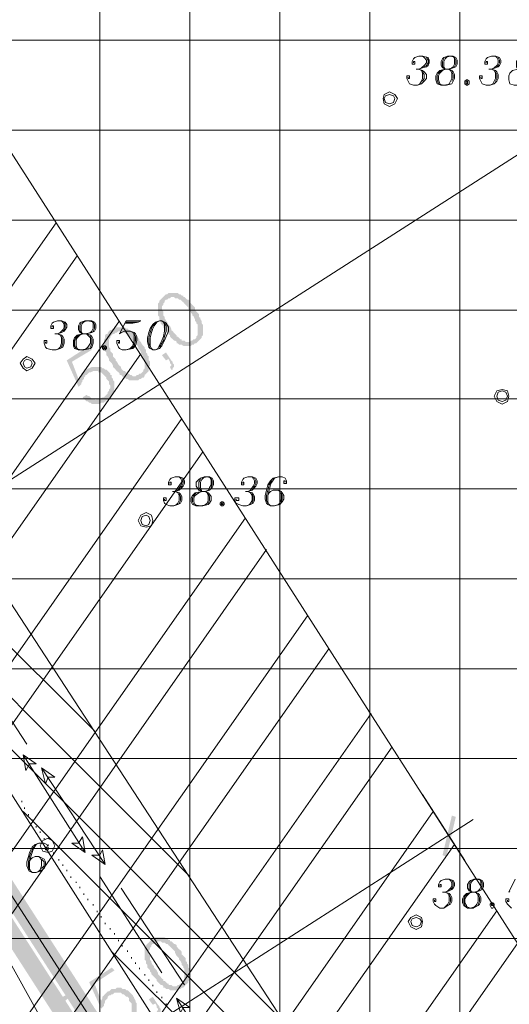
# Model space of a CAD drawing. Units: metres. Extents: x 546738 to 547736, y 6583674 to 6584601.
# Drawn here: x 546847 to 546864, y 6584238 to 6584273 of the extents above; entities that cross this region are included whole.
import ezdxf

# ---------------------------------------------------------------- set-up
doc = ezdxf.new("R2010")
doc.units = ezdxf.units.M
doc.header["$LTSCALE"] = 0.5
doc.layers.add('_GP_DP0446', color=7, linetype='Continuous', transparency=0.7)

# ---------------------------------------------------------------- blocks, each defined once
blk = doc.blocks.new('A$Cfd51c5b1')
at = {"layer": '_GP_DP0446', "lineweight": 5}
for points in [[(-247.7, 12.971), (-247.7, 12.971), (-247.743, 12.926), (-247.793, 12.88), (-247.837, 12.834), (-247.88, 12.787), (-247.88, 12.741), (-247.93, 12.695), (-247.93, 12.512), (-247.93, 12.282), (-247.88, 12.236), (-247.88, 12.143), (-247.837, 12.097), (-247.837, 12.006), (-247.793, 11.96), (-247.743, 11.914), (-247.743, 11.867), (-247.7, 11.821), (-247.7, 11.775), (-247.65, 11.73), (-247.606, 11.684), (-247.562, 11.638), (-247.513, 11.591), (-247.513, 11.545), (-247.469, 11.499), (-247.419, 11.454), (-247.376, 11.408), (-247.332, 11.408), (-247.282, 11.362), (-247.282, 11.316), (-247.239, 11.316), (-247.195, 11.269), (-247.102, 11.269), (-247.052, 11.223), (-247.008, 11.223), (-246.684, 11.454), (-246.734, 11.408), (-246.778, 11.408), (-246.821, 11.362), (-246.964, 11.362), (-247.008, 11.408), (-247.102, 11.408), (-247.102, 11.454), (-247.145, 11.454), (-247.195, 11.499), (-247.239, 11.545), (-247.282, 11.545), (-247.282, 11.591), (-247.332, 11.638), (-247.376, 11.684), (-247.419, 11.73), (-247.469, 11.775), (-247.469, 11.821), (-247.513, 11.914), (-247.562, 11.96), (-247.606, 12.006), (-247.606, 12.051), (-247.65, 12.097), (-247.7, 12.189), (-247.7, 12.236), (-247.743, 12.282), (-247.743, 12.419), (-247.793, 12.465), (-247.793, 12.603), (-247.743, 12.649), (-247.743, 12.695), (-247.7, 12.741), (-247.7, 12.787), (-247.65, 12.834), (-247.606, 12.834), (-247.282, 13.063), (-247.562, 13.063), (-247.606, 13.017), (-247.65, 13.017)], [(-247.282, 13.063), (-247.606, 12.834), (-247.562, 12.88), (-247.513, 12.88), (-247.469, 12.926), (-247.376, 12.926), (-247.332, 12.88), (-247.239, 12.88), (-247.195, 12.834), (-247.145, 12.834), (-247.102, 12.787), (-247.052, 12.741), (-247.052, 12.741), (-247.008, 12.695), (-246.964, 12.649), (-246.915, 12.603), (-246.871, 12.558), (-246.871, 12.512), (-246.821, 12.419), (-246.778, 12.373), (-246.734, 12.327), (-246.734, 12.282), (-246.684, 12.236), (-246.641, 12.143), (-246.641, 12.097), (-246.597, 12.051), (-246.597, 12.006), (-246.547, 11.96), (-246.547, 11.591), (-246.597, 11.545), (-246.597, 11.499), (-246.641, 11.454), (-246.684, 11.454), (-247.008, 11.223), (-246.778, 11.223), (-246.734, 11.269), (-246.684, 11.269), (-246.641, 11.316), (-246.597, 11.316), (-246.547, 11.362), (-246.504, 11.408), (-246.454, 11.454), (-246.454, 11.454), (-246.41, 11.499), (-246.41, 11.545), (-246.366, 11.591), (-246.366, 11.96), (-246.41, 12.006), (-246.41, 12.097), (-246.454, 12.143), (-246.454, 12.189), (-246.504, 12.236), (-246.504, 12.327), (-246.547, 12.373), (-246.597, 12.419), (-246.641, 12.465), (-246.641, 12.558), (-246.684, 12.603), (-246.734, 12.649), (-246.778, 12.695), (-246.821, 12.741), (-246.821, 12.787), (-246.871, 12.834), (-246.915, 12.834), (-246.964, 12.88), (-247.008, 12.926), (-247.052, 12.926), (-247.052, 12.971), (-247.102, 12.971), (-247.145, 13.017), (-247.195, 13.017), (-247.239, 13.063)], [(-249.537, 11.775), (-249.587, 11.775), (-249.631, 11.73), (-249.674, 11.684), (-249.674, 11.638), (-249.724, 11.638), (-249.768, 11.591), (-249.768, 11.499), (-249.811, 11.408), (-249.811, 11.316), (-249.811, 11.177), (-249.768, 11.131), (-249.768, 11.04), (-249.724, 10.993), (-249.724, 10.901), (-249.674, 10.855), (-249.631, 10.764), (-249.631, 10.717), (-249.587, 10.671), (-249.537, 10.625), (-249.537, 10.625), (-249.494, 10.534), (-249.494, 10.488), (-249.444, 10.442), (-249.4, 10.395), (-249.357, 10.349), (-249.307, 10.304), (-249.263, 10.258), (-249.263, 10.212), (-249.213, 10.212), (-249.17, 10.166), (-249.126, 10.119), (-249.076, 10.119), (-249.033, 10.073), (-248.983, 10.073), (-248.939, 10.028), (-248.896, 10.028), (-248.572, 10.258), (-248.615, 10.212), (-248.665, 10.212), (-248.709, 10.166), (-248.802, 10.166), (-248.846, 10.212), (-248.896, 10.212), (-248.939, 10.258), (-249.033, 10.258), (-249.033, 10.304), (-249.076, 10.349), (-249.126, 10.349), (-249.17, 10.395), (-249.213, 10.442), (-249.213, 10.488), (-249.263, 10.534), (-249.307, 10.58), (-249.357, 10.671), (-249.4, 10.717), (-249.4, 10.764), (-249.444, 10.81), (-249.494, 10.855), (-249.494, 10.947), (-249.537, 10.993), (-249.587, 11.04), (-249.587, 11.131), (-249.631, 11.177), (-249.631, 11.454), (-249.587, 11.499), (-249.587, 11.545), (-249.537, 11.591), (-249.494, 11.638), (-249.444, 11.638), (-249.17, 11.867), (-249.4, 11.867), (-249.444, 11.821), (-249.494, 11.821)], [(-249.17, 11.867), (-249.444, 11.638), (-249.4, 11.684), (-249.357, 11.684), (-249.307, 11.73), (-249.213, 11.73), (-249.17, 11.684), (-249.076, 11.684), (-249.033, 11.638), (-248.983, 11.638), (-248.983, 11.591), (-248.939, 11.545), (-248.896, 11.545), (-248.846, 11.499), (-248.846, 11.454), (-248.802, 11.408), (-248.759, 11.362), (-248.709, 11.316), (-248.665, 11.269), (-248.615, 11.177), (-248.615, 11.131), (-248.572, 11.086), (-248.528, 11.04), (-248.528, 10.993), (-248.478, 10.901), (-248.478, 10.855), (-248.435, 10.81), (-248.435, 10.717), (-248.391, 10.671), (-248.391, 10.442), (-248.435, 10.395), (-248.435, 10.349), (-248.478, 10.304), (-248.528, 10.258), (-248.572, 10.258), (-248.896, 10.028), (-248.615, 10.028), (-248.572, 10.073), (-248.528, 10.073), (-248.478, 10.119), (-248.435, 10.119), (-248.391, 10.166), (-248.391, 10.212), (-248.341, 10.258), (-248.298, 10.304), (-248.298, 10.304), (-248.248, 10.349), (-248.248, 10.488), (-248.204, 10.534), (-248.204, 10.671), (-248.248, 10.717), (-248.248, 10.855), (-248.298, 10.901), (-248.298, 10.947), (-248.341, 10.993), (-248.341, 11.086), (-248.391, 11.131), (-248.391, 11.177), (-248.435, 11.223), (-248.478, 11.269), (-248.478, 11.269), (-248.528, 11.362), (-248.572, 11.408), (-248.572, 11.454), (-248.615, 11.499), (-248.665, 11.545), (-248.709, 11.591), (-248.759, 11.638), (-248.802, 11.684), (-248.802, 11.684), (-248.846, 11.73), (-248.896, 11.775), (-248.939, 11.775), (-248.983, 11.821), (-249.033, 11.821), (-249.076, 11.867)], [(-250.322, 11.223), (-251.101, 10.717), (-250.69, 9.797), (-250.596, 9.89), (-250.596, 9.936), (-250.553, 9.982), (-250.553, 10.028), (-250.503, 10.073), (-250.503, 10.119), (-250.459, 10.166), (-250.459, 10.212), (-250.409, 10.212), (-250.366, 10.258), (-249.998, 10.488), (-250.69, 10.073), (-250.92, 10.671), (-250.229, 11.086)], [(-247.65, 10.993), (-247.793, 10.901), (-247.65, 10.717), (-247.562, 10.764), (-247.513, 10.671), (-247.513, 10.625), (-247.469, 10.58), (-247.469, 10.534), (-247.513, 10.488), (-247.469, 10.395), (-247.419, 10.395), (-247.419, 10.442), (-247.376, 10.488), (-247.376, 10.58), (-247.419, 10.625), (-247.419, 10.671), (-247.469, 10.717)], [(-250.409, 10.395), (-250.409, 10.395), (-250.459, 10.349), (-250.503, 10.349), (-250.553, 10.304), (-250.596, 10.258), (-250.596, 10.212), (-250.64, 10.166), (-250.64, 10.119), (-250.69, 10.073), (-249.998, 10.488), (-250.229, 10.488), (-250.322, 10.442), (-250.366, 10.442)], [(-249.998, 10.488), (-250.366, 10.258), (-250.322, 10.304), (-250.272, 10.304), (-250.179, 10.349), (-249.998, 10.349), (-249.998, 10.304), (-249.905, 10.304), (-249.861, 10.258), (-249.811, 10.212), (-249.768, 10.166), (-249.724, 10.119), (-249.724, 10.073), (-249.674, 10.028), (-249.631, 9.982), (-249.631, 9.89), (-249.587, 9.844), (-249.587, 9.751), (-249.631, 9.705), (-249.631, 9.66), (-249.674, 9.614), (-249.674, 9.568), (-249.724, 9.521), (-249.768, 9.475), (-249.811, 9.429), (-250.179, 9.199), (-249.955, 9.199), (-249.905, 9.246), (-249.811, 9.246), (-249.768, 9.292), (-249.724, 9.292), (-249.724, 9.338), (-249.674, 9.338), (-249.631, 9.384), (-249.587, 9.429), (-249.537, 9.475), (-249.537, 9.521), (-249.494, 9.568), (-249.494, 9.614), (-249.444, 9.66), (-249.444, 9.705), (-249.444, 9.982), (-249.494, 10.028), (-249.494, 10.073), (-249.537, 10.119), (-249.537, 10.212), (-249.587, 10.212), (-249.587, 10.258), (-249.631, 10.304), (-249.674, 10.349), (-249.724, 10.395), (-249.768, 10.395), (-249.811, 10.442), (-249.861, 10.442), (-249.905, 10.488), (-249.955, 10.488)], [(-250.409, 9.521), (-250.553, 9.429), (-250.553, 9.429), (-250.503, 9.384), (-250.459, 9.338), (-250.409, 9.292), (-250.366, 9.292), (-250.322, 9.246), (-250.272, 9.246), (-250.229, 9.199), (-250.179, 9.199), (-249.811, 9.429), (-249.861, 9.429), (-249.955, 9.384), (-250.042, 9.384), (-250.092, 9.338), (-250.135, 9.384), (-250.229, 9.384), (-250.272, 9.429), (-250.322, 9.475), (-250.366, 9.475)], [(-248.16, -9.429), (-248.16, -9.429), (-248.204, -9.475), (-248.248, -9.521), (-248.298, -9.568), (-248.341, -9.614), (-248.341, -9.66), (-248.391, -9.706), (-248.391, -9.89), (-248.391, -10.119), (-248.341, -10.166), (-248.341, -10.257), (-248.298, -10.303), (-248.298, -10.395), (-248.248, -10.442), (-248.204, -10.488), (-248.204, -10.533), (-248.16, -10.579), (-248.16, -10.625), (-248.111, -10.671), (-248.067, -10.717), (-248.017, -10.764), (-247.974, -10.809), (-247.974, -10.855), (-247.93, -10.901), (-247.88, -10.947), (-247.837, -10.993), (-247.793, -10.993), (-247.743, -11.04), (-247.743, -11.086), (-247.7, -11.086), (-247.65, -11.132), (-247.562, -11.132), (-247.513, -11.177), (-247.469, -11.177), (-247.145, -10.947), (-247.195, -10.993), (-247.239, -10.993), (-247.282, -11.04), (-247.419, -11.04), (-247.469, -10.993), (-247.562, -10.993), (-247.562, -10.947), (-247.606, -10.947), (-247.65, -10.901), (-247.7, -10.855), (-247.743, -10.855), (-247.743, -10.809), (-247.793, -10.764), (-247.837, -10.717), (-247.88, -10.671), (-247.93, -10.625), (-247.93, -10.579), (-247.974, -10.488), (-248.017, -10.442), (-248.067, -10.395), (-248.067, -10.349), (-248.111, -10.303), (-248.16, -10.212), (-248.16, -10.166), (-248.204, -10.119), (-248.204, -9.982), (-248.248, -9.936), (-248.248, -9.797), (-248.204, -9.751), (-248.204, -9.706), (-248.16, -9.66), (-248.16, -9.614), (-248.111, -9.568), (-248.067, -9.568), (-247.743, -9.338), (-248.017, -9.338), (-248.067, -9.383), (-248.111, -9.383)], [(-247.743, -9.338), (-248.067, -9.568), (-248.017, -9.521), (-247.974, -9.521), (-247.93, -9.475), (-247.837, -9.475), (-247.793, -9.521), (-247.7, -9.521), (-247.65, -9.568), (-247.606, -9.568), (-247.562, -9.614), (-247.513, -9.66), (-247.513, -9.66), (-247.469, -9.706), (-247.419, -9.751), (-247.376, -9.797), (-247.332, -9.844), (-247.332, -9.89), (-247.282, -9.982), (-247.239, -10.027), (-247.195, -10.073), (-247.195, -10.119), (-247.145, -10.166), (-247.102, -10.257), (-247.102, -10.303), (-247.052, -10.349), (-247.052, -10.395), (-247.008, -10.442), (-247.008, -10.809), (-247.052, -10.855), (-247.052, -10.901), (-247.102, -10.947), (-247.145, -10.947), (-247.469, -11.177), (-247.239, -11.177), (-247.195, -11.132), (-247.145, -11.132), (-247.102, -11.086), (-247.052, -11.086), (-247.008, -11.04), (-246.964, -10.993), (-246.915, -10.947), (-246.915, -10.947), (-246.871, -10.901), (-246.871, -10.855), (-246.821, -10.809), (-246.821, -10.442), (-246.871, -10.395), (-246.871, -10.303), (-246.915, -10.257), (-246.915, -10.212), (-246.964, -10.166), (-246.964, -10.073), (-247.008, -10.027), (-247.052, -9.982), (-247.102, -9.936), (-247.102, -9.844), (-247.145, -9.797), (-247.195, -9.751), (-247.239, -9.706), (-247.282, -9.66), (-247.282, -9.614), (-247.332, -9.568), (-247.376, -9.568), (-247.419, -9.521), (-247.469, -9.475), (-247.513, -9.475), (-247.513, -9.429), (-247.562, -9.429), (-247.606, -9.383), (-247.65, -9.383), (-247.7, -9.338)], [(-249.537, -10.395), (-250.322, -10.901), (-249.905, -11.821), (-249.811, -11.729), (-249.811, -11.684), (-249.768, -11.591), (-249.768, -11.545), (-249.724, -11.499), (-249.724, -11.499), (-249.674, -11.453), (-249.674, -11.408), (-249.631, -11.362), (-249.587, -11.362), (-249.213, -11.086), (-249.905, -11.545), (-250.135, -10.947), (-249.444, -10.488)], [(-251.238, -11.408), (-251.238, -11.408), (-251.288, -11.453), (-251.331, -11.453), (-251.375, -11.499), (-251.425, -11.545), (-251.425, -11.591), (-251.468, -11.638), (-251.468, -11.684), (-251.518, -11.729), (-251.518, -12.051), (-251.468, -12.097), (-251.468, -12.143), (-251.425, -12.235), (-251.425, -12.281), (-251.238, -12.189), (-251.238, -12.189), (-251.288, -12.097), (-251.331, -12.051), (-251.331, -11.914), (-251.375, -11.867), (-251.331, -11.821), (-251.331, -11.729), (-251.288, -11.684), (-251.288, -11.638), (-251.238, -11.591), (-251.194, -11.545), (-251.151, -11.545), (-250.777, -11.269), (-250.964, -11.269), (-251.007, -11.316), (-251.101, -11.316), (-251.151, -11.362)], [(-250.777, -11.269), (-251.151, -11.545), (-251.151, -11.545), (-251.101, -11.499), (-251.057, -11.453), (-250.777, -11.453), (-250.733, -11.499), (-250.69, -11.545), (-250.64, -11.545), (-250.596, -11.591), (-250.596, -11.638), (-250.596, -11.638), (-250.553, -11.684), (-250.553, -11.775), (-250.503, -11.821), (-250.503, -12.005), (-250.553, -12.005), (-250.553, -12.143), (-250.596, -12.189), (-250.64, -12.235), (-250.64, -12.328), (-250.69, -12.373), (-250.69, -12.419), (-250.733, -12.465), (-250.733, -12.512), (-250.777, -12.558), (-250.777, -12.604), (-250.827, -12.649), (-250.827, -12.695), (-250.87, -12.787), (-250.87, -12.971), (-250.87, -13.201), (-250.827, -13.247), (-250.827, -13.293), (-250.777, -13.339), (-250.777, -13.339), (-250.733, -13.385), (-249.724, -12.695), (-249.768, -12.558), (-250.69, -13.155), (-250.69, -13.11), (-250.733, -13.063), (-250.733, -12.879), (-250.733, -12.834), (-250.69, -12.787), (-250.69, -12.695), (-250.64, -12.649), (-250.64, -12.604), (-250.596, -12.512), (-250.596, -12.512), (-250.553, -12.419), (-250.503, -12.373), (-250.503, -12.373), (-250.459, -12.281), (-250.459, -12.235), (-250.409, -12.189), (-250.409, -12.143), (-250.366, -12.097), (-250.366, -11.96), (-250.322, -11.914), (-250.322, -11.821), (-250.366, -11.729), (-250.366, -11.638), (-250.409, -11.591), (-250.409, -11.545), (-250.459, -11.545), (-250.459, -11.499), (-250.503, -11.453), (-250.553, -11.408), (-250.596, -11.362), (-250.64, -11.362), (-250.69, -11.316), (-250.733, -11.316)], [(-249.631, -11.223), (-249.674, -11.223), (-249.724, -11.269), (-249.768, -11.316), (-249.811, -11.362), (-249.811, -11.362), (-249.861, -11.408), (-249.861, -11.453), (-249.905, -11.545), (-249.213, -11.086), (-249.357, -11.086), (-249.4, -11.132), (-249.537, -11.132), (-249.587, -11.177)], [(-249.213, -11.086), (-249.587, -11.362), (-249.537, -11.316), (-249.494, -11.316), (-249.444, -11.269), (-249.213, -11.269), (-249.17, -11.316), (-249.126, -11.316), (-249.076, -11.362), (-249.033, -11.408), (-248.983, -11.408), (-248.939, -11.453), (-248.939, -11.545), (-248.896, -11.591), (-248.846, -11.638), (-248.846, -11.96), (-248.896, -12.005), (-248.896, -12.051), (-248.939, -12.097), (-248.983, -12.143), (-249.033, -12.143), (-249.4, -12.419), (-249.213, -12.419), (-249.17, -12.373), (-249.076, -12.373), (-248.983, -12.328), (-248.939, -12.281), (-248.939, -12.281), (-248.896, -12.235), (-248.846, -12.235), (-248.802, -12.189), (-248.759, -12.143), (-248.759, -12.097), (-248.709, -12.051), (-248.709, -12.005), (-248.665, -11.96), (-248.665, -11.638), (-248.709, -11.591), (-248.709, -11.545), (-248.759, -11.453), (-248.759, -11.408), (-248.802, -11.408), (-248.802, -11.362), (-248.846, -11.316), (-248.896, -11.269), (-248.939, -11.223), (-248.983, -11.177), (-249.033, -11.177), (-249.076, -11.132), (-249.17, -11.132)], [(-248.111, -11.408), (-248.248, -11.499), (-248.111, -11.684), (-248.017, -11.638), (-247.974, -11.729), (-247.974, -11.775), (-247.93, -11.821), (-247.93, -11.867), (-247.974, -11.914), (-247.93, -12.005), (-247.88, -12.005), (-247.88, -11.96), (-247.837, -11.914), (-247.837, -11.821), (-247.88, -11.775), (-247.88, -11.729), (-247.93, -11.684)]]:
    blk.add_hatch(color=256, dxfattribs=at).paths.add_polyline_path(points)
for points in [[(-326.076, 105.703), (-194.614, 210.301), (-155.612, 181.737), (-230.22, -43.33)], [(-237.857, 21.297), (-237.994, 21.251), (-238.038, 21.205), (-238.082, 21.113), (-238.082, 20.975), (-238.038, 20.883), (-237.944, 20.837), (-237.807, 20.837), (-237.67, 20.883), (-237.577, 20.929), (-237.533, 21.021), (-237.533, 21.159), (-237.577, 21.251), (-237.67, 21.297)], [(-237.209, 20.469), (-237.259, 20.423), (-237.259, 20.331), (-237.209, 20.285), (-237.166, 20.285), (-237.116, 20.331), (-237.116, 20.423), (-237.166, 20.469)], [(-237.166, 20.331), (-237.166, 20.423), (-237.212, 20.423), (-237.212, 20.331)], [(-239.601, 19.825), (-239.695, 19.963), (-239.876, 20.055), (-240.062, 19.963), (-240.106, 19.825), (-240.062, 19.641), (-239.876, 19.549), (-239.695, 19.641)], [(-239.695, 19.825), (-239.738, 19.917), (-239.876, 19.963), (-240.019, 19.917), (-240.062, 19.825), (-240.019, 19.687), (-239.876, 19.641), (-239.738, 19.687)], [(-250.459, 12.097), (-250.596, 12.051), (-250.64, 12.006), (-250.69, 11.914), (-250.69, 11.775), (-250.64, 11.684), (-250.553, 11.638), (-250.409, 11.638), (-250.229, 11.684), (-250.135, 11.73), (-250.092, 11.821), (-250.092, 11.96), (-250.135, 12.051), (-250.229, 12.097)], [(-247.88, 12.097), (-248.017, 12.051), (-248.111, 11.96), (-248.204, 11.821), (-248.248, 11.684), (-248.298, 11.499), (-248.298, 11.362), (-248.248, 11.177), (-248.204, 11.131), (-248.111, 11.086), (-248.017, 11.086), (-247.88, 11.131), (-247.793, 11.223), (-247.7, 11.408), (-247.65, 11.545), (-247.562, 11.73), (-247.562, 11.867), (-247.65, 12.006), (-247.7, 12.051), (-247.793, 12.097)], [(-249.811, 11.223), (-249.861, 11.177), (-249.861, 11.131), (-249.811, 11.086), (-249.768, 11.086), (-249.724, 11.131), (-249.724, 11.177), (-249.768, 11.223)], [(-249.768, 11.131), (-249.768, 11.177), (-249.814, 11.177), (-249.814, 11.131)], [(-252.203, 10.625), (-252.297, 10.764), (-252.484, 10.855), (-252.621, 10.764), (-252.714, 10.625), (-252.621, 10.442), (-252.484, 10.349), (-252.297, 10.442)], [(-252.297, 10.625), (-252.347, 10.717), (-252.484, 10.764), (-252.571, 10.717), (-252.621, 10.625), (-252.571, 10.488), (-252.484, 10.442), (-252.347, 10.488)], [(-235.739, 9.475), (-235.783, 9.66), (-235.97, 9.705), (-236.15, 9.66), (-236.244, 9.475), (-236.15, 9.292), (-235.97, 9.199), (-235.783, 9.292)], [(-235.783, 9.475), (-235.833, 9.614), (-235.97, 9.66), (-236.107, 9.614), (-236.15, 9.475), (-236.107, 9.338), (-235.97, 9.292), (-235.833, 9.338)], [(-246.317, 6.67), (-246.454, 6.624), (-246.504, 6.578), (-246.597, 6.486), (-246.597, 6.348), (-246.504, 6.21), (-246.41, 6.164), (-246.273, 6.164), (-246.136, 6.21), (-246.043, 6.302), (-245.999, 6.394), (-245.999, 6.531), (-246.043, 6.624), (-246.136, 6.67)], [(-245.719, 5.796), (-245.768, 5.75), (-245.768, 5.704), (-245.719, 5.657), (-245.675, 5.657), (-245.625, 5.704), (-245.625, 5.75), (-245.675, 5.796)], [(-245.675, 5.704), (-245.675, 5.75), (-245.721, 5.75), (-245.721, 5.704)], [(-248.111, 5.152), (-248.16, 5.336), (-248.341, 5.428), (-248.528, 5.336), (-248.615, 5.152), (-248.528, 4.968), (-248.341, 4.922), (-248.16, 4.968)], [(-248.204, 5.152), (-248.248, 5.29), (-248.341, 5.336), (-248.478, 5.29), (-248.528, 5.152), (-248.478, 5.014), (-248.341, 4.968), (-248.248, 5.014)], [(-252.621, -2.99), (-252.16, -3.311), (-252.39, -3.311), (-252.527, -3.542)], [(-251.973, -3.45), (-251.518, -3.772), (-251.749, -3.772), (-251.836, -4.002)], [(-251.518, -6.164), (-251.605, -5.979), (-251.749, -5.888), (-251.929, -5.979), (-252.023, -6.164), (-251.929, -6.348), (-251.749, -6.394), (-251.605, -6.348)], [(-251.749, -6.118), (-251.749, -6.164)], [(-250.459, -6.394), (-250.92, -6.072), (-250.69, -6.072), (-250.553, -5.842)], [(-249.768, -6.808), (-250.229, -6.485), (-249.955, -6.485), (-249.861, -6.302)], [(-236.935, -7.314), (-237.072, -7.36), (-237.116, -7.405), (-237.166, -7.498), (-237.166, -7.636), (-237.116, -7.727), (-237.029, -7.774), (-236.885, -7.774), (-236.748, -7.727), (-236.661, -7.681), (-236.611, -7.59), (-236.611, -7.451), (-236.661, -7.36), (-236.748, -7.314)], [(-236.337, -8.142), (-236.381, -8.188), (-236.381, -8.234), (-236.337, -8.325), (-236.287, -8.325), (-236.244, -8.234), (-236.244, -8.188), (-236.287, -8.142)], [(-236.287, -8.234), (-236.287, -8.188), (-236.333, -8.188), (-236.333, -8.234)], [(-238.729, -8.786), (-238.773, -8.647), (-238.96, -8.555), (-239.14, -8.647), (-239.234, -8.786), (-239.14, -8.97), (-238.96, -9.062), (-238.773, -8.97)], [(-238.773, -8.786), (-238.823, -8.694), (-238.96, -8.647), (-239.097, -8.694), (-239.14, -8.786), (-239.097, -8.923), (-238.96, -8.97), (-238.823, -8.923)], [(-247.282, -11.453), (-246.821, -11.775), (-247.052, -11.775), (-247.145, -11.96)]]:
    blk.add_lwpolyline(points, close=True, dxfattribs=at)
at = {"layer": '_GP_DP0446', "color": 54, "lineweight": 5, "true_color": 0x959500}
blk.add_lwpolyline([(-166.052, -164.258), (-334.542, 98.941), (-314.901, 114.58), (-149.906, -143.145)], close=True, dxfattribs=at)
at = {"layer": '_GP_DP0446', "color": 212, "lineweight": 5, "true_color": 0xdd00dd}
for points in [[(-228.146, -35.924), (-259.934, 12.834), (-321.249, 109.566), (-325.111, 106.485), (-311.911, 86.338), (-292.775, 57.037), (-268.767, 20.377), (-230.999, -39.006)], [(-250.135, -2.162), (-261.909, 9.568)], [(-246.821, -7.222), (-258.781, 4.738)], [(-243.513, -12.328), (-255.704, -0.138)], [(-240.199, -17.387), (-252.621, -4.968)], [(-236.885, -22.447), (-249.537, -9.844)]]:
    blk.add_lwpolyline(points, dxfattribs=at)
at = {"layer": '_GP_DP0446', "color": 193, "lineweight": 5, "true_color": 0xa15bb8}
for points in [[(-221.848, 15.593), (-281.182, 15.593), (-281.182, 108.279)], [(-249.955, -33.21), (-249.955, 59.475)], [(-246.821, -38.086), (-246.821, 54.6)], [(-243.694, -42.962), (-243.694, 49.723)], [(-240.567, -47.883), (-240.567, 44.848)], [(-237.44, -52.76), (-237.44, 39.972)], [(-225.847, 21.849), (-285.187, 21.849)], [(-223.872, 18.721), (-283.206, 18.721)], [(-219.867, 12.465), (-279.207, 12.465)], [(-217.843, 9.384), (-277.226, 9.384)], [(-215.868, 6.255), (-275.202, 6.255)], [(-213.843, 3.128), (-273.227, 3.128)], [(-211.869, 0), (-271.203, 0)], [(-209.844, -3.128), (-269.228, -3.128)], [(-207.863, -6.255), (-267.203, -6.255)], [(-205.839, -9.383), (-265.223, -9.383)]]:
    blk.add_lwpolyline(points, dxfattribs=at)
at = {"layer": '_GP_DP0446', "lineweight": 5}
for points in [[(-269.776, -4.14), (-225.984, 23.919)], [(-239.053, 21.067), (-239.053, 21.113), (-239.003, 21.113), (-239.003, 21.021), (-239.097, 21.021), (-239.097, 21.113), (-239.053, 21.205), (-239.003, 21.251), (-238.866, 21.297), (-238.729, 21.297), (-238.542, 21.251), (-238.499, 21.159), (-238.499, 21.067), (-238.542, 20.975), (-238.592, 20.929), (-238.729, 20.883), (-238.866, 20.837), (-238.729, 20.791), (-238.68, 20.745), (-238.592, 20.653), (-238.592, 20.515), (-238.68, 20.423), (-238.773, 20.331), (-238.91, 20.285), (-239.053, 20.285), (-239.19, 20.331), (-239.234, 20.423), (-239.278, 20.515), (-239.278, 20.607), (-239.19, 20.607), (-239.19, 20.515), (-239.234, 20.515), (-239.234, 20.561)], [(-238.729, 21.297), (-238.68, 21.251), (-238.592, 21.159), (-238.592, 21.067), (-238.68, 20.975), (-238.773, 20.883), (-238.866, 20.837), (-238.96, 20.837)], [(-238.592, 21.251), (-238.542, 21.159), (-238.542, 21.067), (-238.592, 20.975), (-238.68, 20.929)], [(-237.857, 21.297), (-237.944, 21.205), (-237.994, 21.113), (-237.994, 20.929), (-237.944, 20.837), (-238.131, 20.791), (-238.225, 20.699), (-238.268, 20.607), (-238.268, 20.469), (-238.225, 20.331), (-238.082, 20.285), (-237.901, 20.285), (-237.714, 20.331), (-237.67, 20.423), (-237.627, 20.515), (-237.627, 20.653), (-237.67, 20.745), (-237.714, 20.791), (-237.807, 20.837), (-237.714, 20.883), (-237.67, 20.929), (-237.627, 21.021), (-237.627, 21.205), (-237.67, 21.297)], [(-237.577, 21.251), (-237.764, 21.297), (-237.994, 21.251)], [(-237.627, 20.929), (-237.577, 21.021), (-237.577, 21.159), (-237.627, 21.251)], [(-236.518, 21.067), (-236.518, 21.113), (-236.474, 21.113), (-236.474, 21.021), (-236.568, 21.021), (-236.568, 21.113), (-236.518, 21.205), (-236.474, 21.251), (-236.337, 21.297), (-236.2, 21.297), (-236.063, 21.251), (-236.013, 21.159), (-236.013, 21.067), (-236.063, 20.975), (-236.107, 20.929), (-236.2, 20.883), (-236.337, 20.837), (-236.2, 20.791), (-236.15, 20.745), (-236.107, 20.653), (-236.107, 20.515), (-236.15, 20.423), (-236.244, 20.331), (-236.381, 20.285), (-236.518, 20.285), (-236.661, 20.331), (-236.705, 20.423), (-236.748, 20.515), (-236.748, 20.607), (-236.661, 20.607), (-236.661, 20.515), (-236.705, 20.515), (-236.705, 20.561)], [(-236.2, 21.297), (-236.15, 21.251), (-236.107, 21.159), (-236.107, 21.067), (-236.15, 20.975), (-236.244, 20.883), (-236.337, 20.837), (-236.431, 20.837)], [(-236.107, 21.251), (-236.063, 21.159), (-236.063, 21.067), (-236.107, 20.975), (-236.15, 20.929)], [(-235.322, 21.297), (-235.415, 21.205), (-235.465, 21.113), (-235.465, 20.929), (-235.415, 20.837), (-235.602, 20.791), (-235.696, 20.699), (-235.739, 20.607), (-235.739, 20.469), (-235.696, 20.331), (-235.552, 20.285), (-235.372, 20.285), (-235.185, 20.331), (-235.141, 20.423), (-235.091, 20.515), (-235.091, 20.653), (-235.141, 20.745), (-235.185, 20.791), (-235.278, 20.837), (-235.185, 20.883), (-235.141, 20.929), (-235.091, 21.021), (-235.091, 21.205), (-235.141, 21.297)], [(-238.038, 20.883), (-237.901, 20.837), (-238.131, 20.791)], [(-237.994, 21.205), (-238.038, 21.113), (-238.038, 20.929), (-237.994, 20.883)], [(-237.714, 20.791), (-237.857, 20.837), (-237.67, 20.883)], [(-238.866, 20.837), (-238.773, 20.791), (-238.729, 20.699), (-238.729, 20.515), (-238.773, 20.423), (-238.823, 20.331), (-238.91, 20.285)], [(-238.729, 20.745), (-238.68, 20.653), (-238.68, 20.515), (-238.729, 20.423)], [(-238.082, 20.791), (-238.175, 20.699), (-238.225, 20.607), (-238.225, 20.469), (-238.175, 20.331)], [(-237.944, 20.837), (-238.038, 20.791), (-238.131, 20.699), (-238.175, 20.607), (-238.175, 20.469), (-238.131, 20.331), (-238.082, 20.285)], [(-237.901, 20.285), (-237.807, 20.331), (-237.764, 20.423), (-237.714, 20.515), (-237.714, 20.699), (-237.764, 20.791), (-237.807, 20.837)], [(-237.714, 20.423), (-237.67, 20.515), (-237.67, 20.653), (-237.714, 20.745)], [(-236.337, 20.837), (-236.244, 20.791), (-236.2, 20.699), (-236.2, 20.515), (-236.244, 20.423), (-236.287, 20.331), (-236.381, 20.285)], [(-236.2, 20.745), (-236.15, 20.653), (-236.15, 20.515), (-236.2, 20.423)], [(-238.225, 20.331), (-237.994, 20.285), (-237.714, 20.331)], [(-251.605, 11.867), (-251.605, 11.914), (-251.562, 11.914), (-251.562, 11.821), (-251.655, 11.821), (-251.655, 11.914), (-251.605, 12.006), (-251.562, 12.051), (-251.425, 12.097), (-251.288, 12.097), (-251.151, 12.051), (-251.101, 11.96), (-251.101, 11.867), (-251.151, 11.775), (-251.194, 11.73), (-251.288, 11.684), (-251.425, 11.638), (-251.288, 11.591), (-251.238, 11.545), (-251.194, 11.454), (-251.194, 11.316), (-251.238, 11.177), (-251.331, 11.131), (-251.468, 11.086), (-251.605, 11.086), (-251.792, 11.131), (-251.836, 11.177), (-251.886, 11.316), (-251.886, 11.408), (-251.792, 11.408), (-251.792, 11.316), (-251.836, 11.316), (-251.836, 11.362)], [(-251.288, 12.097), (-251.238, 12.051), (-251.194, 11.96), (-251.194, 11.867), (-251.238, 11.775), (-251.331, 11.684), (-251.425, 11.638), (-251.518, 11.638)], [(-251.194, 12.051), (-251.151, 11.96), (-251.151, 11.867), (-251.194, 11.775), (-251.238, 11.73)], [(-250.459, 12.097), (-250.553, 12.006), (-250.596, 11.914), (-250.596, 11.73), (-250.553, 11.638), (-250.733, 11.591), (-250.827, 11.499), (-250.87, 11.408), (-250.87, 11.223), (-250.827, 11.131), (-250.69, 11.086), (-250.503, 11.086), (-250.272, 11.131), (-250.229, 11.177), (-250.179, 11.316), (-250.179, 11.454), (-250.229, 11.545), (-250.272, 11.591), (-250.409, 11.638), (-250.272, 11.684), (-250.229, 11.73), (-250.179, 11.821), (-250.179, 12.006), (-250.229, 12.097)], [(-250.596, 12.006), (-250.64, 11.914), (-250.64, 11.73), (-250.596, 11.684)], [(-250.135, 12.051), (-250.366, 12.097), (-250.596, 12.051)], [(-250.179, 11.73), (-250.135, 11.821), (-250.135, 11.96), (-250.179, 12.051)], [(-249.307, 11.362), (-249.307, 11.316), (-249.263, 11.316), (-249.263, 11.408), (-249.357, 11.408), (-249.357, 11.316), (-249.307, 11.177), (-249.263, 11.131), (-249.17, 11.086), (-249.033, 11.086), (-248.802, 11.131), (-248.709, 11.223), (-248.665, 11.408), (-248.665, 11.545), (-248.709, 11.638), (-248.759, 11.684), (-248.896, 11.73), (-249.076, 11.73), (-249.213, 11.684), (-249.263, 11.638), (-249.033, 12.097), (-248.528, 12.097), (-248.615, 12.051), (-248.802, 12.006), (-249.076, 12.006)], [(-249.033, 12.051), (-248.615, 12.051)], [(-248.017, 12.006), (-248.111, 11.914), (-248.16, 11.821), (-248.204, 11.684), (-248.248, 11.499), (-248.248, 11.316), (-248.204, 11.177)], [(-247.88, 12.097), (-247.974, 12.051), (-248.067, 11.914), (-248.111, 11.821), (-248.16, 11.684), (-248.204, 11.499), (-248.204, 11.223), (-248.16, 11.131), (-248.111, 11.086)], [(-248.017, 11.086), (-247.93, 11.131), (-247.837, 11.316), (-247.793, 11.408), (-247.743, 11.545), (-247.7, 11.73), (-247.7, 11.96), (-247.743, 12.051), (-247.793, 12.097)], [(-247.88, 11.177), (-247.793, 11.316), (-247.743, 11.408), (-247.7, 11.545), (-247.65, 11.73), (-247.65, 11.914), (-247.7, 12.006)], [(-250.64, 11.684), (-250.503, 11.638), (-250.733, 11.591)], [(-250.272, 11.591), (-250.459, 11.638), (-250.229, 11.684)], [(-248.896, 11.73), (-248.802, 11.684), (-248.759, 11.591), (-248.759, 11.408), (-248.802, 11.223), (-248.896, 11.131), (-249.033, 11.086)], [(-251.425, 11.638), (-251.331, 11.591), (-251.288, 11.499), (-251.288, 11.316), (-251.331, 11.177), (-251.375, 11.131), (-251.468, 11.086)], [(-251.288, 11.545), (-251.238, 11.454), (-251.238, 11.316), (-251.288, 11.177)], [(-250.69, 11.591), (-250.777, 11.499), (-250.827, 11.408), (-250.827, 11.223), (-250.777, 11.131)], [(-250.553, 11.638), (-250.64, 11.591), (-250.733, 11.499), (-250.777, 11.408), (-250.777, 11.223), (-250.733, 11.131), (-250.69, 11.086)], [(-250.503, 11.086), (-250.409, 11.131), (-250.366, 11.177), (-250.272, 11.316), (-250.272, 11.499), (-250.366, 11.591), (-250.409, 11.638)], [(-250.272, 11.177), (-250.229, 11.316), (-250.229, 11.454), (-250.272, 11.545)], [(-248.759, 11.638), (-248.709, 11.545), (-248.709, 11.408), (-248.759, 11.223), (-248.846, 11.131)], [(-250.827, 11.131), (-250.596, 11.086), (-250.272, 11.131)], [(-247.513, 6.44), (-247.513, 6.486), (-247.469, 6.486), (-247.469, 6.394), (-247.562, 6.394), (-247.562, 6.486), (-247.513, 6.578), (-247.469, 6.624), (-247.332, 6.67), (-247.195, 6.67), (-247.052, 6.624), (-247.008, 6.531), (-247.008, 6.44), (-247.052, 6.348), (-247.102, 6.302), (-247.195, 6.21), (-247.332, 6.164), (-247.195, 6.118), (-247.145, 6.072), (-247.102, 5.98), (-247.102, 5.842), (-247.145, 5.75), (-247.239, 5.704), (-247.376, 5.657), (-247.513, 5.657), (-247.65, 5.704), (-247.7, 5.75), (-247.743, 5.842), (-247.743, 5.934), (-247.65, 5.934), (-247.65, 5.842), (-247.7, 5.842), (-247.7, 5.888)], [(-247.195, 6.67), (-247.145, 6.624), (-247.102, 6.531), (-247.102, 6.44), (-247.145, 6.348), (-247.239, 6.21), (-247.332, 6.164), (-247.419, 6.164)], [(-247.102, 6.624), (-247.052, 6.531), (-247.052, 6.44), (-247.102, 6.348), (-247.145, 6.302)], [(-246.317, 6.67), (-246.41, 6.578), (-246.454, 6.486), (-246.454, 6.302), (-246.41, 6.164), (-246.641, 6.118), (-246.734, 6.026), (-246.778, 5.934), (-246.778, 5.796), (-246.734, 5.704), (-246.597, 5.657), (-246.366, 5.657), (-246.18, 5.704), (-246.136, 5.75), (-246.086, 5.842), (-246.086, 5.98), (-246.136, 6.072), (-246.18, 6.118), (-246.273, 6.164), (-246.18, 6.21), (-246.136, 6.302), (-246.086, 6.394), (-246.086, 6.578), (-246.136, 6.67)], [(-246.454, 6.578), (-246.504, 6.486), (-246.504, 6.302), (-246.454, 6.21)], [(-246.043, 6.624), (-246.223, 6.67), (-246.454, 6.624)], [(-246.086, 6.302), (-246.043, 6.394), (-246.043, 6.531), (-246.086, 6.624)], [(-244.984, 6.44), (-244.984, 6.486), (-244.94, 6.486), (-244.94, 6.394), (-245.027, 6.394), (-245.027, 6.486), (-244.984, 6.578), (-244.94, 6.624), (-244.803, 6.67), (-244.66, 6.67), (-244.523, 6.624), (-244.479, 6.531), (-244.479, 6.44), (-244.523, 6.348), (-244.572, 6.302), (-244.66, 6.21), (-244.803, 6.164), (-244.66, 6.118), (-244.616, 6.072), (-244.572, 5.98), (-244.572, 5.842), (-244.616, 5.75), (-244.709, 5.704), (-244.847, 5.657), (-244.984, 5.657), (-245.121, 5.704), (-245.214, 5.75), (-245.258, 5.842), (-245.258, 5.934), (-245.121, 5.934), (-245.121, 5.842), (-245.214, 5.842), (-245.214, 5.888)], [(-244.66, 6.67), (-244.616, 6.624), (-244.572, 6.531), (-244.572, 6.44), (-244.616, 6.348), (-244.709, 6.21), (-244.803, 6.164), (-244.89, 6.164)], [(-244.572, 6.624), (-244.523, 6.531), (-244.523, 6.44), (-244.572, 6.348), (-244.616, 6.302)], [(-243.513, 6.486), (-243.513, 6.531), (-243.557, 6.531), (-243.557, 6.44), (-243.464, 6.44), (-243.464, 6.531), (-243.513, 6.624), (-243.607, 6.67), (-243.744, 6.67), (-243.925, 6.624), (-244.018, 6.531), (-244.111, 6.394), (-244.155, 6.21), (-244.205, 6.026), (-244.205, 5.888), (-244.155, 5.75), (-244.111, 5.704), (-244.018, 5.657), (-243.881, 5.657), (-243.694, 5.704), (-243.607, 5.796), (-243.557, 5.888), (-243.557, 6.026), (-243.607, 6.118), (-243.65, 6.164), (-243.744, 6.21), (-243.925, 6.21), (-244.018, 6.164), (-244.062, 6.118), (-244.111, 6.026)], [(-243.974, 6.531), (-244.062, 6.394), (-244.111, 6.21), (-244.155, 6.026), (-244.155, 5.842), (-244.111, 5.75)], [(-243.744, 6.67), (-243.881, 6.624), (-243.974, 6.486), (-244.018, 6.394), (-244.062, 6.21), (-244.111, 6.026), (-244.111, 5.796), (-244.062, 5.704), (-244.018, 5.657)], [(-247.332, 6.164), (-247.239, 6.118), (-247.195, 6.026), (-247.195, 5.842), (-247.239, 5.75), (-247.282, 5.704), (-247.376, 5.657)], [(-246.41, 6.164), (-246.504, 6.118), (-246.641, 6.026), (-246.684, 5.934), (-246.684, 5.796), (-246.641, 5.704), (-246.597, 5.657)], [(-246.504, 6.21), (-246.366, 6.164), (-246.641, 6.118)], [(-246.366, 5.657), (-246.273, 5.704), (-246.223, 5.75), (-246.18, 5.842), (-246.18, 6.026), (-246.223, 6.118), (-246.273, 6.164)], [(-246.18, 6.118), (-246.317, 6.164), (-246.136, 6.21)], [(-244.803, 6.164), (-244.709, 6.118), (-244.66, 6.026), (-244.66, 5.842), (-244.709, 5.75), (-244.753, 5.704), (-244.847, 5.657)], [(-243.881, 5.657), (-243.744, 5.704), (-243.694, 5.75), (-243.65, 5.888), (-243.65, 6.072), (-243.694, 6.164), (-243.744, 6.21)], [(-247.195, 6.072), (-247.145, 5.98), (-247.145, 5.842), (-247.195, 5.75)], [(-246.597, 6.118), (-246.684, 6.026), (-246.734, 5.934), (-246.734, 5.796), (-246.684, 5.704)], [(-246.18, 5.75), (-246.136, 5.842), (-246.136, 5.98), (-246.18, 6.072)], [(-244.66, 6.072), (-244.616, 5.98), (-244.616, 5.842), (-244.66, 5.75)], [(-243.65, 5.796), (-243.607, 5.888), (-243.607, 6.026), (-243.65, 6.118)], [(-246.734, 5.704), (-246.454, 5.657), (-246.18, 5.704)], [(-249.955, 1.472), (-249.955, -1.518)], [(-254.689, 0.736), (-252.484, -2.622)], [(-251.425, 0), (-248.435, 0)], [(-252.621, -2.99), (-250.459, -6.394)], [(-251.973, -3.45), (-249.768, -6.808)], [(-238.729, -4.37), (-237.259, -6.67)], [(-252.664, -4.646), (-252.664, -4.6)], [(-252.571, -4.876), (-252.571, -4.83)], [(-252.434, -5.106), (-252.434, -5.059)], [(-259.703, -19.825), (-236.979, -5.244)], [(-252.297, -5.289), (-252.297, -5.244)], [(-252.16, -5.52), (-252.16, -5.474)], [(-252.023, -5.704), (-252.023, -5.658)], [(-251.792, -6.255), (-251.792, -6.209), (-251.836, -6.209), (-251.836, -6.302), (-251.749, -6.302), (-251.749, -6.209), (-251.792, -6.118), (-251.886, -6.072), (-252.066, -6.072), (-252.203, -6.118), (-252.297, -6.209), (-252.39, -6.394), (-252.434, -6.531), (-252.484, -6.716), (-252.484, -6.853), (-252.434, -6.992), (-252.39, -7.038), (-252.297, -7.084), (-252.16, -7.084), (-252.023, -7.038), (-251.886, -6.946), (-251.836, -6.853), (-251.836, -6.716), (-251.886, -6.624), (-251.973, -6.578), (-252.066, -6.531), (-252.203, -6.531), (-252.297, -6.578), (-252.347, -6.624), (-252.39, -6.716)], [(-252.066, -6.072), (-252.16, -6.118), (-252.253, -6.255), (-252.297, -6.394), (-252.347, -6.531), (-252.39, -6.716), (-252.39, -6.946), (-252.347, -7.038), (-252.297, -7.084)], [(-251.886, -5.933), (-251.886, -5.888)], [(-252.253, -6.209), (-252.347, -6.394), (-252.39, -6.531), (-252.434, -6.716), (-252.434, -6.9), (-252.39, -6.992)], [(-251.562, -6.44), (-251.562, -6.394)], [(-252.16, -7.084), (-252.066, -7.038), (-252.023, -6.992), (-251.973, -6.853), (-251.973, -6.67), (-252.023, -6.578), (-252.066, -6.531)], [(-251.973, -6.946), (-251.886, -6.853), (-251.886, -6.716), (-251.973, -6.624)], [(-251.375, -6.67), (-251.375, -6.624)], [(-251.238, -6.853), (-251.238, -6.808)], [(-251.101, -7.038), (-251.101, -6.992)], [(-250.964, -7.268), (-250.964, -7.222)], [(-250.777, -7.451), (-250.777, -7.405)], [(-249.955, -7.222), (-247.793, -10.579)], [(-238.131, -7.544), (-238.131, -7.498), (-238.082, -7.498), (-238.082, -7.59), (-238.175, -7.59), (-238.175, -7.498), (-238.131, -7.405), (-238.082, -7.36), (-237.944, -7.314), (-237.807, -7.314), (-237.67, -7.36), (-237.627, -7.451), (-237.627, -7.544), (-237.67, -7.636), (-237.714, -7.681), (-237.807, -7.727), (-237.944, -7.774), (-237.807, -7.82), (-237.764, -7.866), (-237.714, -7.957), (-237.714, -8.096), (-237.764, -8.188), (-237.857, -8.234), (-237.994, -8.325), (-238.131, -8.325), (-238.268, -8.234), (-238.312, -8.188), (-238.362, -8.096), (-238.362, -8.003), (-238.268, -8.003), (-238.268, -8.096), (-238.312, -8.096), (-238.312, -8.049)], [(-237.807, -7.314), (-237.764, -7.36), (-237.714, -7.451), (-237.714, -7.544), (-237.764, -7.636), (-237.857, -7.727), (-237.944, -7.774), (-238.038, -7.774)], [(-237.714, -7.36), (-237.67, -7.451), (-237.67, -7.544), (-237.714, -7.636), (-237.764, -7.681)], [(-236.935, -7.314), (-237.029, -7.405), (-237.072, -7.498), (-237.072, -7.681), (-237.029, -7.774), (-237.209, -7.82), (-237.303, -7.911), (-237.346, -8.003), (-237.346, -8.142), (-237.303, -8.234), (-237.166, -8.325), (-236.979, -8.325), (-236.798, -8.234), (-236.748, -8.188), (-236.705, -8.096), (-236.705, -7.957), (-236.748, -7.866), (-236.798, -7.82), (-236.885, -7.774), (-236.798, -7.727), (-236.748, -7.681), (-236.705, -7.59), (-236.705, -7.405), (-236.748, -7.314)], [(-237.072, -7.405), (-237.116, -7.498), (-237.116, -7.681), (-237.072, -7.727)], [(-236.661, -7.36), (-236.842, -7.314), (-237.072, -7.36)], [(-236.705, -7.681), (-236.661, -7.59), (-236.661, -7.451), (-236.705, -7.36)], [(-235.783, -8.049), (-235.783, -8.096), (-235.739, -8.096), (-235.739, -8.003), (-235.833, -8.003), (-235.833, -8.096), (-235.783, -8.188), (-235.739, -8.234), (-235.646, -8.325)], [(-235.696, -7.727), (-235.739, -7.774), (-235.509, -7.314)], [(-250.64, -7.636), (-250.64, -7.59)], [(-250.503, -7.866), (-250.503, -7.82)], [(-249.213, -7.636), (-247.008, -10.993)], [(-237.944, -7.774), (-237.857, -7.82), (-237.807, -7.911), (-237.807, -8.096), (-237.857, -8.188), (-237.901, -8.234), (-237.994, -8.325)], [(-237.807, -7.866), (-237.764, -7.957), (-237.764, -8.096), (-237.807, -8.188)], [(-237.166, -7.82), (-237.259, -7.911), (-237.303, -8.003), (-237.303, -8.142), (-237.259, -8.234)], [(-237.029, -7.774), (-237.116, -7.82), (-237.209, -7.911), (-237.259, -8.003), (-237.259, -8.142), (-237.209, -8.234), (-237.166, -8.325)], [(-237.116, -7.727), (-236.979, -7.774), (-237.209, -7.82)], [(-236.979, -8.325), (-236.885, -8.234), (-236.842, -8.188), (-236.798, -8.096), (-236.798, -7.911), (-236.842, -7.82), (-236.885, -7.774)], [(-236.798, -7.82), (-236.935, -7.774), (-236.748, -7.727)], [(-236.798, -8.188), (-236.748, -8.096), (-236.748, -7.957), (-236.798, -7.866)], [(-250.366, -8.049), (-250.366, -8.003)], [(-250.179, -8.234), (-250.179, -8.188)], [(-250.042, -8.464), (-250.042, -8.418)], [(-237.303, -8.234), (-237.072, -8.325), (-236.798, -8.234)], [(-249.905, -8.647), (-249.905, -8.601)], [(-249.768, -8.877), (-249.768, -8.831)], [(-249.587, -9.062), (-249.587, -9.016)], [(-249.444, -9.246), (-249.444, -9.199)], [(-249.307, -9.475), (-249.307, -9.429)], [(-249.17, -9.66), (-249.17, -9.614)], [(-248.983, -9.844), (-248.983, -9.797)], [(-253.125, -10.119), (-251.194, -13.615)], [(-248.846, -10.073), (-248.846, -10.027)], [(-248.709, -10.257), (-248.709, -10.212)], [(-248.572, -10.442), (-248.572, -10.395)], [(-248.391, -10.671), (-248.391, -10.625)], [(-248.248, -10.855), (-248.248, -10.809)], [(-248.111, -11.04), (-248.111, -10.993)], [(-247.974, -11.269), (-247.974, -11.223)], [(-247.793, -11.453), (-247.793, -11.408)], [(-247.65, -11.684), (-247.65, -11.638)], [(-247.282, -11.453), (-245.121, -14.811)]]:
    blk.add_lwpolyline(points, dxfattribs=at)
at = {"layer": '_GP_DP0446', "color": 54, "lineweight": 5, "true_color": 0x959500}
for points in [[(-266.973, -6.624), (-251.468, 15.501)], [(-266.238, -7.774), (-250.733, 14.352)], [(-264.762, -10.027), (-249.263, 12.097)], [(-264.026, -11.177), (-248.528, 10.947)], [(-262.6, -13.477), (-247.102, 8.694)], [(-261.865, -14.582), (-246.366, 7.544)], [(-260.395, -16.881), (-244.89, 5.244)], [(-259.66, -18.031), (-244.155, 4.14)], [(-258.233, -20.285), (-242.729, 1.84)], [(-257.498, -21.435), (-241.993, 0.69)], [(-256.022, -23.689), (-240.523, -1.564)], [(-255.287, -24.839), (-239.788, -2.714)], [(-253.86, -27.139), (-238.362, -4.968)], [(-253.125, -28.242), (-237.627, -6.118)], [(-251.655, -30.543), (-236.15, -8.418)], [(-250.92, -31.692), (-235.415, -9.521)]]:
    blk.add_lwpolyline(points, dxfattribs=at)
at = {"layer": '_GP_DP0446', "color": 185, "lineweight": 5, "true_color": 0x5c4995}
for points in [[(-361.907, 125.942), (-361.907, 125.758), (-202.157, -123.826)], [(-361.907, 125.758), (-202.157, -123.826), (-202.251, -123.872)]]:
    blk.add_solid(points, dxfattribs=at)
at = {"layer": '_GP_DP0446', "color": 25, "lineweight": 5, "true_color": 0x955c49}
for points in [[(-230.17, -45.261), (-229.666, -44.94), (-327.409, 105.933)], [(-229.666, -44.94), (-327.409, 105.933), (-326.631, 105.794)], [(-230.127, -44.02), (-230.314, -42.639), (-326.494, 105.748)], [(-230.314, -42.639), (-326.494, 105.748), (-325.665, 105.611)], [(-249.494, -98.251), (-361.907, 76.632), (-361.727, 77.506)], [(-250.179, -98.343), (-249.494, -98.251), (-361.907, 76.632)]]:
    blk.add_solid(points, dxfattribs=at)
at = {"layer": '_GP_DP0446', "color": 1, "lineweight": 5}
for points in [[(-230.451, -43.514), (-229.94, -43.192), (-282.976, 38.178)], [(-229.94, -43.192), (-282.976, 38.178), (-282.197, 38.04)]]:
    blk.add_solid(points, dxfattribs=at)
at = {"layer": '_GP_DP0446', "lineweight": 5}
for points in [[(-238.038, -6.485), (-237.901, -6.531), (-237.714, -5.106)], [(-237.901, -6.531), (-237.714, -5.106), (-237.577, -5.152)]]:
    blk.add_solid(points, dxfattribs=at)

msp = doc.modelspace()

# ---------------------------------------------------------------- block references
at = {"layer": '_GP_DP0446'}
msp.add_blockref('A$Cfd51c5b1', (547099.952, 6584249.998), dxfattribs=at)

doc.saveas('drawing.dxf')
